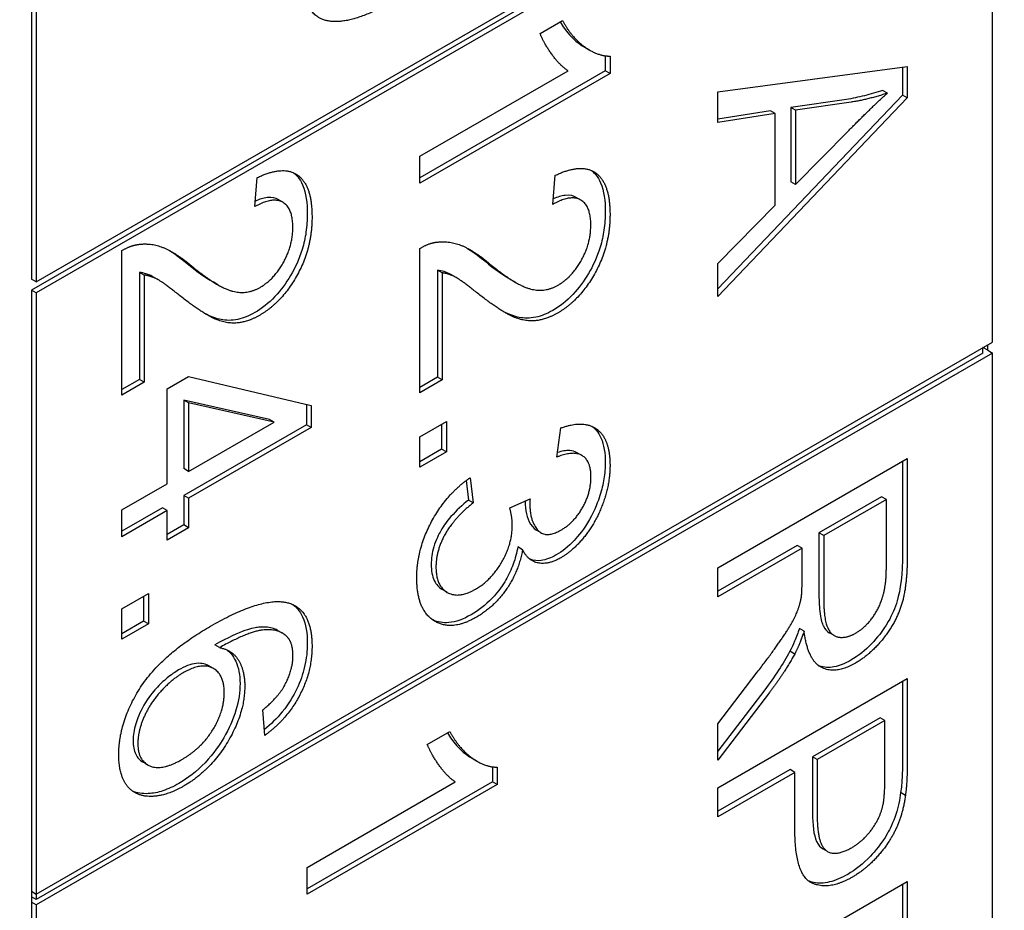
# Model space of a CAD drawing. Units: millimetres. Extents: x 373 to 5016, y 47 to 6538.
# Drawn here: x 1816 to 1820, y 5134 to 5137 of the extents above; entities that cross this region are included whole.
import ezdxf

# ---------------------------------------------------------------- set-up
doc = ezdxf.new("R2010")
doc.units = ezdxf.units.MM
doc.header["$LTSCALE"] = 24
doc.layers.add('Visible Edges(Hillmar_metric)', color=7, linetype='Continuous', lineweight=25)

msp = doc.modelspace()

# ---------------------------------------------------------------- linework, layer by layer
at = {"layer": 'Visible Edges(Hillmar_metric)'}
for p, q in [((1819.4591, 5138.6044), (1815.6502, 5136.4053)), ((1815.669, 5136.438), (1819.478, 5138.6371)), ((1819.478, 5138.5935), (1815.669, 5136.3944)), ((1819.478, 5136.1985), (1819.478, 5138.5935)), ((1815.6502, 5138.1907), (1815.6502, 5136.4489)), ((1815.669, 5138.1799), (1815.669, 5136.438)), ((1817.6756, 5137.4287), (1817.7653, 5137.4805)), ((1817.8739, 5137.3617), (1817.855, 5137.3726)), ((1817.9356, 5137.3393), (1817.9356, 5137.2799)), ((1817.9545, 5137.3381), (1817.9545, 5137.2691)), ((1817.9356, 5137.2799), (1817.1973, 5136.8537)), ((1817.1973, 5136.9388), (1817.7872, 5137.2794)), ((1817.9545, 5137.2691), (1817.1973, 5136.8319)), ((1817.9545, 5137.2691), (1817.9356, 5137.2799)), ((1818.3843, 5137.1953), (1819.1386, 5137.2962)), ((1819.1197, 5137.2937), (1819.1197, 5137.1823)), ((1819.1386, 5137.2962), (1819.1386, 5137.1714)), ((1818.3843, 5137.0731), (1818.3843, 5137.1953)), ((1819.0592, 5137.1906), (1819.0404, 5137.2015)), ((1819.1197, 5137.1823), (1818.3843, 5136.4108)), ((1819.1386, 5137.1714), (1818.3843, 5136.3801)), ((1818.8961, 5137.1653), (1818.6747, 5137.1338)), ((1818.9149, 5137.1545), (1818.6936, 5137.1229)), ((1819.1386, 5137.1714), (1819.1197, 5137.1823)), ((1818.5937, 5137.1202), (1818.3843, 5137.087)), ((1818.6125, 5137.1093), (1818.3843, 5137.0731)), ((1818.6125, 5137.1093), (1818.5937, 5137.1202)), ((1818.6125, 5136.7442), (1818.6125, 5137.1093)), ((1818.6936, 5137.1229), (1818.6747, 5137.1338)), ((1818.6747, 5137.1338), (1818.6747, 5136.8377)), ((1818.6936, 5137.1229), (1818.6936, 5136.8269)), ((1818.6936, 5136.8269), (1818.9028, 5137.0393)), ((1817.1973, 5136.8319), (1817.1973, 5136.9388)), ((1816.5398, 5136.7384), (1816.5496, 5136.8543)), ((1817.7268, 5136.7473), (1817.7366, 5136.8631)), ((1818.6936, 5136.8269), (1818.6747, 5136.8377)), ((1816.6511, 5136.7555), (1816.6323, 5136.7664)), ((1817.8381, 5136.7644), (1817.8193, 5136.7752)), ((1818.3843, 5136.5115), (1818.6125, 5136.7442)), ((1816.0104, 5135.9873), (1816.0104, 5136.5629)), ((1817.1973, 5135.9962), (1817.1973, 5136.5717)), ((1817.2676, 5136.4854), (1817.2676, 5136.0585)), ((1817.2864, 5136.4745), (1817.2676, 5136.4854)), ((1818.3843, 5136.3801), (1818.3843, 5136.5115)), ((1815.669, 5136.438), (1815.6502, 5136.4489)), ((1816.0995, 5136.4656), (1816.0806, 5136.4765)), ((1816.0806, 5136.4765), (1816.0806, 5136.0497)), ((1816.0995, 5136.4656), (1816.0995, 5136.0388)), ((1816.1549, 5136.4467), (1816.136, 5136.4576)), ((1817.2864, 5136.4745), (1817.2864, 5136.0476)), ((1817.3419, 5136.4556), (1817.323, 5136.4665)), ((1817.5789, 5136.4361), (1817.5601, 5136.447)), ((1815.669, 5136.3944), (1815.6502, 5136.4053)), ((1815.6502, 5136.4053), (1815.6502, 5134.0103)), ((1816.392, 5136.4273), (1816.3731, 5136.4381)), ((1815.669, 5136.3944), (1815.669, 5133.9994)), ((1815.669, 5133.9994), (1819.478, 5136.1985)), ((1819.4591, 5136.1658), (1819.4402, 5136.1767)), ((1819.4402, 5136.1549), (1819.4402, 5136.1767)), ((1819.4591, 5136.1658), (1819.4591, 5136.1876)), ((1819.478, 5136.1549), (1815.669, 5133.9558)), ((1819.4402, 5136.1549), (1815.669, 5133.9776)), ((1819.4591, 5136.1658), (1819.478, 5136.1549)), ((1819.478, 5133.0414), (1819.478, 5136.1549)), ((1816.0806, 5136.0497), (1816.0104, 5136.0091)), ((1816.0995, 5136.0388), (1816.0806, 5136.0497)), ((1816.1909, 5136.0119), (1816.276, 5136.061)), ((1816.276, 5136.061), (1816.7646, 5135.9462)), ((1817.2676, 5136.0585), (1817.1973, 5136.018)), ((1817.2864, 5136.0476), (1817.2676, 5136.0585)), ((1816.0995, 5136.0388), (1816.0104, 5135.9873)), ((1816.1909, 5135.6342), (1816.1909, 5136.0119)), ((1817.2864, 5136.0476), (1817.1973, 5135.9962)), ((1816.5975, 5135.8907), (1816.2571, 5135.967)), ((1816.2571, 5135.967), (1816.2571, 5135.6942)), ((1816.276, 5135.9561), (1816.2571, 5135.967)), ((1816.6163, 5135.8798), (1816.276, 5135.9561)), ((1816.276, 5135.9561), (1816.276, 5135.6833)), ((1816.7458, 5135.9506), (1816.7458, 5135.8694)), ((1816.7646, 5135.9462), (1816.7646, 5135.8585)), ((1816.7458, 5135.8694), (1816.2571, 5135.5873)), ((1816.276, 5135.6833), (1816.6163, 5135.8798)), ((1816.7646, 5135.8585), (1816.276, 5135.5764)), ((1816.6163, 5135.8798), (1816.5975, 5135.8907)), ((1816.7646, 5135.8585), (1816.7458, 5135.8694)), ((1817.1973, 5135.8216), (1817.3025, 5135.8823)), ((1817.2837, 5135.8715), (1817.2837, 5135.7718)), ((1817.3025, 5135.8823), (1817.3025, 5135.7609)), ((1817.7423, 5135.74), (1817.759, 5135.8565)), ((1817.1973, 5135.7001), (1817.1973, 5135.8216)), ((1817.2837, 5135.7718), (1817.1973, 5135.7219)), ((1817.3025, 5135.7609), (1817.1973, 5135.7001)), ((1817.3025, 5135.7609), (1817.2837, 5135.7718)), ((1817.8424, 5135.747), (1817.8235, 5135.7579)), ((1818.3843, 5135.2995), (1819.1386, 5135.735)), ((1819.1197, 5135.7241), (1819.1197, 5135.3596)), ((1819.1386, 5135.735), (1819.1386, 5135.3487)), ((1816.276, 5135.6833), (1816.2571, 5135.6942)), ((1817.3974, 5135.6583), (1817.4095, 5135.5584)), ((1816.0104, 5135.53), (1816.1909, 5135.6342)), ((1817.3813, 5135.6467), (1817.3906, 5135.5693)), ((1816.2571, 5135.5873), (1816.2571, 5135.4698)), ((1816.276, 5135.5764), (1816.2571, 5135.5873)), ((1819.0363, 5135.5823), (1818.7868, 5135.4382)), ((1819.0552, 5135.5714), (1819.0363, 5135.5823)), ((1816.276, 5135.5764), (1816.276, 5135.4589)), ((1817.4095, 5135.5584), (1817.3906, 5135.5693)), ((1817.5549, 5135.5382), (1817.636, 5135.5737)), ((1819.0552, 5135.5714), (1818.8057, 5135.4273)), ((1819.0552, 5135.2959), (1819.0552, 5135.5714)), ((1816.172, 5135.5382), (1816.0104, 5135.4449)), ((1816.0104, 5135.4231), (1816.0104, 5135.53)), ((1816.1909, 5135.5273), (1816.0104, 5135.4231)), ((1816.1909, 5135.5273), (1816.172, 5135.5382)), ((1816.1909, 5135.4098), (1816.1909, 5135.5273)), ((1816.2571, 5135.4698), (1816.1909, 5135.4316)), ((1816.276, 5135.4589), (1816.2571, 5135.4698)), ((1816.276, 5135.4589), (1816.1909, 5135.4098)), ((1817.6799, 5135.4386), (1817.6611, 5135.4494)), ((1818.7868, 5135.4382), (1818.7868, 5135.1906)), ((1818.8057, 5135.4273), (1818.7868, 5135.4382)), ((1818.8057, 5135.4273), (1818.8057, 5135.1797)), ((1818.7006, 5135.3884), (1818.3843, 5135.2058)), ((1818.7195, 5135.3775), (1818.7006, 5135.3884)), ((1817.6061, 5135.3712), (1817.5872, 5135.3821)), ((1818.7195, 5135.3775), (1818.3843, 5135.184)), ((1818.7195, 5135.2441), (1818.7195, 5135.3775)), ((1818.3843, 5135.184), (1818.3843, 5135.2995)), ((1816.0104, 5135.1363), (1816.1156, 5135.1971)), ((1816.1156, 5135.1971), (1816.1156, 5135.0756)), ((1817.3058, 5135.2014), (1817.2869, 5135.2123)), ((1816.0967, 5135.1862), (1816.0967, 5135.0865)), ((1816.0104, 5135.0148), (1816.0104, 5135.1363)), ((1816.0967, 5135.0865), (1816.0104, 5135.0366)), ((1816.1156, 5135.0756), (1816.0104, 5135.0148)), ((1816.1156, 5135.0756), (1816.0967, 5135.0865)), ((1816.6492, 5135.0391), (1816.6304, 5135.05)), ((1818.7275, 5135.0463), (1818.7087, 5135.0572)), ((1818.8472, 5135.0292), (1818.8283, 5135.0401)), ((1816.399, 5134.981), (1816.3801, 5134.9919)), ((1818.6901, 5134.9557), (1818.6713, 5134.9666)), ((1816.3748, 5134.8977), (1816.356, 5134.9086)), ((1818.3843, 5134.6769), (1818.5412, 5134.883)), ((1818.3843, 5134.4226), (1819.1386, 5134.8581)), ((1819.1197, 5134.8472), (1819.1197, 5134.5404)), ((1819.1386, 5134.8581), (1819.1386, 5134.5295)), ((1818.5707, 5134.8129), (1818.3843, 5134.5685)), ((1818.5895, 5134.802), (1818.3843, 5134.5328)), ((1816.5795, 5134.6311), (1816.572, 5134.733)), ((1818.3843, 5134.5328), (1818.3843, 5134.6769)), ((1819.0306, 5134.702), (1818.761, 5134.5464)), ((1819.0494, 5134.6912), (1818.7798, 5134.5355)), ((1819.0494, 5134.6912), (1819.0306, 5134.702)), ((1819.0494, 5134.4681), (1819.0494, 5134.6912)), ((1817.2268, 5134.5954), (1817.3164, 5134.6472)), ((1816.1134, 5134.5137), (1816.0945, 5134.5246)), ((1817.425, 5134.5284), (1817.4061, 5134.5392)), ((1818.761, 5134.5464), (1818.761, 5134.3213)), ((1818.7798, 5134.5355), (1818.761, 5134.5464)), ((1818.7798, 5134.5355), (1818.7798, 5134.3105)), ((1817.4867, 5134.506), (1817.4867, 5134.4466)), ((1817.5056, 5134.5048), (1817.5056, 5134.4357)), ((1818.6719, 5134.4949), (1818.3843, 5134.3289)), ((1818.6907, 5134.484), (1818.3843, 5134.3071)), ((1818.6907, 5134.484), (1818.6719, 5134.4949)), ((1818.6907, 5134.2603), (1818.6907, 5134.484)), ((1817.4867, 5134.4466), (1816.7484, 5134.0204)), ((1816.7484, 5134.1055), (1817.3383, 5134.446)), ((1817.5056, 5134.4357), (1817.4867, 5134.4466)), ((1817.5056, 5134.4357), (1816.7484, 5133.9986)), ((1818.3843, 5134.3071), (1818.3843, 5134.4226)), ((1819.1311, 5134.3924), (1819.1122, 5134.4033)), ((1818.8206, 5134.1691), (1818.8017, 5134.18)), ((1816.7484, 5133.9986), (1816.7484, 5134.1055)), ((1818.3843, 5133.6141), (1819.1386, 5134.0496)), ((1819.1386, 5134.0496), (1819.1386, 5133.8763)), ((1815.6502, 5134.0103), (1815.6502, 5133.9667)), ((1815.6502, 5134.0103), (1815.669, 5133.9994)), ((1819.1197, 5134.0387), (1819.1197, 5133.8872)), ((1815.669, 5133.9776), (1815.6502, 5133.9885)), ((1815.669, 5133.9994), (1815.669, 5133.9776)), ((1815.6502, 5133.9667), (1815.6502, 5130.8532)), ((1815.669, 5133.9558), (1815.6502, 5133.9667)), ((1815.669, 5133.9558), (1815.669, 5130.8423))]:
    msp.add_line(p, q, dxfattribs=at)
for points, knots in [([(2381.6131, 5257.4324), (2385.1545, 5175.1856), (2377.1353, 5085.6832), (2338.7896, 4900.8281), (2308.4685, 4805.5048), (2228.4819, 4618.304), (2178.8291, 4526.4567), (2065.0226, 4355.1773), (2000.8873, 4275.7728), (1864.3649, 4137.1397), (1792, 4077.933), (1719.0271, 4031.7142)], [3.141593, 3.141593, 3.141593, 3.141593, 3.455752, 3.455752, 3.769911, 3.769911, 4.08407, 4.08407, 4.39823, 4.39823, 4.712389, 4.712389, 4.712389, 4.712389]), ([(1819.0404, 5137.2015), (1819.0161, 5137.1933), (1818.992, 5137.1862), (1818.9438, 5137.1741), (1818.9198, 5137.1692), (1818.8961, 5137.1653)], [-0.03981045, -0.03981045, -0.03981045, -0.03981045, -0.02006475, -0.02006475, 0, 0, 0, 0]), ([(1816.6931, 5136.8736), (1816.7047, 5136.8651), (1816.7187, 5136.8506), (1816.7436, 5136.7923), (1816.7486, 5136.7515), (1816.7486, 5136.7082)], [-0.05373745, -0.05373745, -0.05373745, -0.05373745, -0.0298326, -0.0298326, 0, 0, 0, 0]), ([(1817.8801, 5136.8825), (1817.8917, 5136.8739), (1817.9057, 5136.8594), (1817.9305, 5136.8012), (1817.9356, 5136.7603), (1817.9356, 5136.717)], [-0.05373745, -0.05373745, -0.05373745, -0.05373745, -0.0298326, -0.0298326, 0, 0, 0, 0]), ([(1816.6323, 5136.7664), (1816.6322, 5136.7664), (1816.6321, 5136.7665), (1816.6235, 5136.7714), (1816.6098, 5136.7766), (1816.5739, 5136.7727), (1816.5579, 5136.7675), (1816.5417, 5136.76)], [-0.03649507, -0.03649507, -0.03649507, -0.03649507, -0.03632551, -0.03632551, -0.01842582, -0.01842582, -0.00548503, -0.00548503, -0.00548503, -0.00548503]), ([(1817.8193, 5136.7752), (1817.8192, 5136.7753), (1817.8191, 5136.7753), (1817.8104, 5136.7803), (1817.7968, 5136.7855), (1817.7608, 5136.7816), (1817.7448, 5136.7764), (1817.7286, 5136.7689)], [-0.03649507, -0.03649507, -0.03649507, -0.03649507, -0.03632551, -0.03632551, -0.01842582, -0.01842582, -0.00548503, -0.00548503, -0.00548503, -0.00548503]), ([(1817.9356, 5136.717), (1817.9356, 5136.694), (1817.9341, 5136.6699), (1817.9272, 5136.6227), (1817.9222, 5136.5997), (1817.9026, 5136.5355), (1817.8859, 5136.5011), (1817.8507, 5136.4414), (1817.8301, 5136.4134), (1817.7812, 5136.3617), (1817.7541, 5136.3407), (1817.7264, 5136.3247)], [-0.08375688, -0.08375688, -0.08375688, -0.08375688, -0.07185886, -0.07185886, -0.06106106, -0.06106106, -0.04214015, -0.04214015, -0.02207701, -0.02207701, 0, 0, 0, 0]), ([(1816.7486, 5136.7082), (1816.7486, 5136.6851), (1816.7471, 5136.6611), (1816.7402, 5136.6139), (1816.7352, 5136.5909), (1816.7156, 5136.5266), (1816.6989, 5136.4922), (1816.6637, 5136.4325), (1816.6432, 5136.4045), (1816.5942, 5136.3528), (1816.5671, 5136.3319), (1816.5394, 5136.3159)], [-0.08375688, -0.08375688, -0.08375688, -0.08375688, -0.07185886, -0.07185886, -0.06106106, -0.06106106, -0.04214015, -0.04214015, -0.02207701, -0.02207701, 0, 0, 0, 0]), ([(1817.323, 5136.4665), (1817.3212, 5136.4675), (1817.3195, 5136.4684), (1817.3024, 5136.4772), (1817.2857, 5136.483), (1817.2676, 5136.4854)], [-0.01863616, -0.01863616, -0.01863616, -0.01863616, -0.01689273, -0.01689273, 0, 0, 0, 0]), ([(1816.136, 5136.4576), (1816.1342, 5136.4586), (1816.1325, 5136.4596), (1816.1155, 5136.4683), (1816.0987, 5136.4741), (1816.0806, 5136.4765)], [-0.01863616, -0.01863616, -0.01863616, -0.01863616, -0.01689273, -0.01689273, 0, 0, 0, 0]), ([(1817.7264, 5136.3247), (1817.7034, 5136.3115), (1817.6811, 5136.3026), (1817.6334, 5136.2923), (1817.6118, 5136.2932), (1817.5742, 5136.3006), (1817.5539, 5136.3075), (1817.5274, 5136.3217)], [-0.2246671, -0.2246671, -0.2246671, -0.2246671, -0.1747698, -0.1747698, -0.1159351, -0.1159351, -0.0606329, -0.0606329, -0.0606329, -0.0606329]), ([(1816.5394, 5136.3159), (1816.5165, 5136.3026), (1816.4941, 5136.2938), (1816.4465, 5136.2835), (1816.4248, 5136.2844), (1816.3872, 5136.2917), (1816.3669, 5136.2986), (1816.3404, 5136.3129)], [-0.2246671, -0.2246671, -0.2246671, -0.2246671, -0.1747698, -0.1747698, -0.1159351, -0.1159351, -0.0606329, -0.0606329, -0.0606329, -0.0606329]), ([(1817.8824, 5135.863), (1817.8938, 5135.8546), (1817.9077, 5135.8407), (1817.9306, 5135.7892), (1817.9356, 5135.7553), (1817.9356, 5135.718)], [-0.04814001, -0.04814001, -0.04814001, -0.04814001, -0.02570377, -0.02570377, 0, 0, 0, 0]), ([(1817.8235, 5135.7579), (1817.8139, 5135.7634), (1817.8039, 5135.7654), (1817.7795, 5135.767), (1817.7624, 5135.7639), (1817.745, 5135.7586)], [-0.02790064, -0.02790064, -0.02790064, -0.02790064, -0.01978172, -0.01978172, -0.00575989, -0.00575989, -0.00575989, -0.00575989]), ([(1817.9356, 5135.718), (1817.9356, 5135.6973), (1817.9339, 5135.6759), (1817.9268, 5135.6319), (1817.9215, 5135.6098), (1817.9074, 5135.5652), (1817.8948, 5135.5299), (1817.8516, 5135.4542), (1817.8289, 5135.4267), (1817.7885, 5135.3837), (1817.7648, 5135.3645), (1817.7401, 5135.3502)], [-0.08316072, -0.08316072, -0.08316072, -0.08316072, -0.06671944, -0.06671944, -0.05073802, -0.05073802, -0.03490143, -0.03490143, -0.01960894, -0.01960894, 0, 0, 0, 0]), ([(1817.3906, 5135.5693), (1817.367, 5135.5501), (1817.3426, 5135.5278), (1817.3061, 5135.486), (1817.2921, 5135.4673), (1817.2728, 5135.4337), (1817.2611, 5135.4111), (1817.2454, 5135.3583), (1817.2423, 5135.335), (1817.2423, 5135.3131)], [-0.09809202, -0.09809202, -0.09809202, -0.09809202, -0.05920398, -0.05920398, -0.03263691, -0.03263691, -0.01513541, -0.01513541, 0, 0, 0, 0]), ([(1817.616, 5135.5649), (1817.6161, 5135.5469), (1817.6178, 5135.53), (1817.6252, 5135.499), (1817.6307, 5135.4854), (1817.6482, 5135.4576), (1817.6577, 5135.4514), (1817.6611, 5135.4494)], [-0.031086619, -0.031086619, -0.031086619, -0.031086619, -0.028875468, -0.028875468, -0.026659084, -0.026659084, -0.023635596, -0.023635596, -0.023635596, -0.023635596]), ([(1817.5872, 5135.3821), (1817.5832, 5135.3597), (1817.5773, 5135.3367), (1817.5611, 5135.2921), (1817.5513, 5135.271), (1817.5292, 5135.2331), (1817.5115, 5135.2056), (1817.458, 5135.1496), (1817.4298, 5135.1286), (1817.4015, 5135.1122)], [-0.10257, -0.10257, -0.10257, -0.10257, -0.07331, -0.07331, -0.0459686, -0.0459686, -0.0224737, -0.0224737, 0, 0, 0, 0]), ([(1817.7401, 5135.3502), (1817.7193, 5135.3382), (1817.6992, 5135.3307), (1817.6671, 5135.3268), (1817.6515, 5135.327), (1817.6358, 5135.3333)], [-0.06539854, -0.06539854, -0.06539854, -0.06539854, -0.03928659, -0.03928659, -0.02218109, -0.02218109, -0.02218109, -0.02218109]), ([(1819.1197, 5135.3596), (1819.1197, 5135.2717), (1819.1112, 5135.2119), (1819.0901, 5135.1394), (1819.0783, 5135.1118), (1819.0407, 5135.0464), (1819.0153, 5135.0165), (1818.9713, 5134.9699), (1818.9431, 5134.9476), (1818.9139, 5134.9307)], [-0.06416006, -0.06416006, -0.06416006, -0.06416006, -0.04814025, -0.04814025, -0.03790229, -0.03790229, -0.02322836, -0.02322836, 0, 0, 0, 0]), ([(1817.2423, 5135.3131), (1817.2423, 5135.3004), (1817.2432, 5135.2884), (1817.2473, 5135.2666), (1817.2504, 5135.2568), (1817.2618, 5135.2326), (1817.2725, 5135.2206), (1817.2869, 5135.2123)], [-0.06863169, -0.06863169, -0.06863169, -0.06863169, -0.05904677, -0.05904677, -0.04989614, -0.04989614, -0.03352394, -0.03352394, -0.03352394, -0.03352394]), ([(1818.7868, 5135.1906), (1818.7868, 5135.1653), (1818.7879, 5135.139), (1818.7947, 5135.0909), (1818.7999, 5135.0766), (1818.8101, 5135.0556), (1818.8179, 5135.0462), (1818.8281, 5135.0402), (1818.8282, 5135.0402), (1818.8283, 5135.0401)], [-0.03950305, -0.03950305, -0.03950305, -0.03950305, -0.03451294, -0.03451294, -0.02912452, -0.02912452, -0.02214578, -0.02214578, -0.02207684, -0.02207684, -0.02207684, -0.02207684]), ([(1816.6908, 5135.1527), (1816.6948, 5135.1498), (1816.6987, 5135.1466), (1816.7137, 5135.1324), (1816.7229, 5135.1191), (1816.7433, 5135.0741), (1816.7486, 5135.038), (1816.7486, 5134.9982)], [-0.04717232, -0.04717232, -0.04717232, -0.04717232, -0.04228735, -0.04228735, -0.02742867, -0.02742867, 0, 0, 0, 0]), ([(1817.4015, 5135.1122), (1817.3707, 5135.0945), (1817.3408, 5135.0833), (1817.2888, 5135.0786), (1817.2677, 5135.0825), (1817.2488, 5135.0913)], [-0.13468012, -0.13468012, -0.13468012, -0.13468012, -0.09711275, -0.09711275, -0.06589653, -0.06589653, -0.06589653, -0.06589653]), ([(1816.6304, 5135.05), (1816.6237, 5135.0539), (1816.6166, 5135.0568), (1816.5924, 5135.0635), (1816.574, 5135.0642), (1816.5346, 5135.0601), (1816.4871, 5135.0524), (1816.3801, 5134.9919)], [-0.2014328, -0.2014328, -0.2014328, -0.2014328, -0.164808, -0.164808, -0.0850973, -0.0850973, 0, 0, 0, 0]), ([(1818.7087, 5135.0572), (1818.703, 5135.0405), (1818.6967, 5135.0231), (1818.6844, 5134.9933), (1818.6781, 5134.9794), (1818.6713, 5134.9666)], [-0.01850588, -0.01850588, -0.01850588, -0.01850588, -0.00819739, -0.00819739, 0, 0, 0, 0]), ([(1816.7486, 5134.9982), (1816.7486, 5134.9689), (1816.7456, 5134.9378), (1816.7312, 5134.8757), (1816.7208, 5134.846), (1816.6938, 5134.7899), (1816.6755, 5134.7581), (1816.6269, 5134.6982), (1816.6027, 5134.675), (1816.5778, 5134.6551)], [-0.1054962, -0.1054962, -0.1054962, -0.1054962, -0.076122, -0.076122, -0.0490526, -0.0490526, -0.0248746, -0.0248746, -0.0045993, -0.0045993, -0.0045993, -0.0045993]), ([(1816.4281, 5134.9723), (1816.429, 5134.9716), (1816.4299, 5134.9709), (1816.4392, 5134.9636), (1816.4524, 5134.9511), (1816.475, 5134.9017), (1816.4808, 5134.8723), (1816.4808, 5134.8382)], [-0.04906444, -0.04906444, -0.04906444, -0.04906444, -0.04659385, -0.04659385, -0.02348745, -0.02348745, 0, 0, 0, 0]), ([(1818.6713, 5134.9666), (1818.6573, 5134.9409), (1818.642, 5134.9157), (1818.6084, 5134.8645), (1818.5898, 5134.8382), (1818.5707, 5134.8129)], [-0.03458103, -0.03458103, -0.03458103, -0.03458103, -0.018115, -0.018115, 0, 0, 0, 0]), ([(1816.356, 5134.9086), (1816.3558, 5134.9087), (1816.3557, 5134.9088), (1816.346, 5134.9143), (1816.3303, 5134.9207), (1816.284, 5134.9156), (1816.26, 5134.9059), (1816.2359, 5134.892)], [-0.04005066, -0.04005066, -0.04005066, -0.04005066, -0.03971342, -0.03971342, -0.01923152, -0.01923152, 0, 0, 0, 0]), ([(1818.9139, 5134.9307), (1818.8909, 5134.9175), (1818.8682, 5134.908), (1818.8256, 5134.9002), (1818.8066, 5134.9015), (1818.788, 5134.9083), (1818.7866, 5134.9089), (1818.7852, 5134.9095)], [-0.08677028, -0.08677028, -0.08677028, -0.08677028, -0.0685936, -0.0685936, -0.05111575, -0.05111575, -0.04961447, -0.04961447, -0.04961447, -0.04961447]), ([(1816.2359, 5134.892), (1816.2205, 5134.8831), (1816.2054, 5134.8726), (1816.1754, 5134.8478), (1816.1609, 5134.8338), (1816.134, 5134.8042), (1816.1152, 5134.7819), (1816.0809, 5134.723), (1816.0711, 5134.6963), (1816.0584, 5134.6538), (1816.0548, 5134.6314), (1816.0548, 5134.6102)], [-0.0630689, -0.0630689, -0.0630689, -0.0630689, -0.05050358, -0.05050358, -0.03789077, -0.03789077, -0.02621885, -0.02621885, -0.01461572, -0.01461572, 0, 0, 0, 0]), ([(1816.4808, 5134.8382), (1816.4808, 5134.8047), (1816.4757, 5134.7692), (1816.4531, 5134.6942), (1816.4364, 5134.6574), (1816.4007, 5134.5961), (1816.377, 5134.5594), (1816.3082, 5134.4873), (1816.2725, 5134.4604), (1816.2364, 5134.4396)], [-0.143665, -0.143665, -0.143665, -0.143665, -0.1014999, -0.1014999, -0.0590962, -0.0590962, -0.0286724, -0.0286724, 0, 0, 0, 0]), ([(1816.0548, 5134.6102), (1816.0548, 5134.5998), (1816.0556, 5134.59), (1816.0591, 5134.572), (1816.0616, 5134.5639), (1816.072, 5134.5421), (1816.0822, 5134.5317), (1816.0945, 5134.5246)], [-0.07518889, -0.07518889, -0.07518889, -0.07518889, -0.066581, -0.066581, -0.05822501, -0.05822501, -0.04145167, -0.04145167, -0.04145167, -0.04145167]), ([(1819.1197, 5134.5404), (1819.1197, 5134.5154), (1819.1192, 5134.4884), (1819.1168, 5134.444), (1819.1151, 5134.4228), (1819.1122, 5134.4033)], [-0.029811, -0.029811, -0.029811, -0.029811, -0.01250043, -0.01250043, 0, 0, 0, 0]), ([(1816.2364, 5134.4396), (1816.2153, 5134.4274), (1816.1944, 5134.4177), (1816.1536, 5134.4041), (1816.134, 5134.4003), (1816.0915, 5134.3981), (1816.0706, 5134.4013), (1816.0525, 5134.4093)], [-0.07919558, -0.07919558, -0.07919558, -0.07919558, -0.0687578, -0.0687578, -0.05852781, -0.05852781, -0.04560354, -0.04560354, -0.04560354, -0.04560354]), ([(1819.1122, 5134.4033), (1819.1085, 5134.3753), (1819.1025, 5134.346), (1819.0823, 5134.284), (1819.0698, 5134.2587), (1819.0361, 5134.1998), (1819.0097, 5134.1689), (1818.9631, 5134.1196), (1818.9326, 5134.0958), (1818.9012, 5134.0777)], [-0.05426113, -0.05426113, -0.05426113, -0.05426113, -0.04759468, -0.04759468, -0.04017549, -0.04017549, -0.02495601, -0.02495601, 0, 0, 0, 0]), ([(1818.761, 5134.3213), (1818.761, 5134.2752), (1818.7655, 5134.2351), (1818.7846, 5134.1931), (1818.793, 5134.185), (1818.8017, 5134.18)], [-0.05463677, -0.05463677, -0.05463677, -0.05463677, -0.0379389, -0.0379389, -0.02820436, -0.02820436, -0.02820436, -0.02820436]), ([(1818.9012, 5134.0777), (1818.8766, 5134.0635), (1818.8522, 5134.0529), (1818.806, 5134.0419), (1818.7849, 5134.0412), (1818.7573, 5134.047), (1818.7502, 5134.0494), (1818.7444, 5134.0519)], [-0.062283719, -0.062283719, -0.062283719, -0.062283719, -0.060200635, -0.060200635, -0.058207828, -0.058207828, -0.057367773, -0.057367773, -0.057367773, -0.057367773])]:
    msp.add_open_spline(points, degree=3, knots=knots, dxfattribs=at)
for points, degree in [([(1817.1204, 5137.5724), (1816.9876, 5137.4957), (1816.8243, 5137.4645), (1816.7358, 5137.5389), (1816.7358, 5137.6338)], 2), ([(1817.7556, 5137.4749), (1817.7886, 5137.4189), (1817.8248, 5137.3898), (1817.855, 5137.3726)], 3), ([(1817.7653, 5137.4805), (1817.8015, 5137.4118), (1817.9056, 5137.3378), (1817.9545, 5137.3381)], 2), ([(1817.7872, 5137.2794), (1817.7556, 5137.2996), (1817.6917, 5137.3882), (1817.6756, 5137.4287)], 2), ([(1818.9028, 5137.0393), (1818.9983, 5137.1355), (1819.0592, 5137.1906)], 2), ([(1819.0592, 5137.1906), (1818.9868, 5137.1661), (1818.9149, 5137.1545)], 2), ([(1816.5496, 5136.8543), (1816.656, 5136.9044), (1816.7675, 5136.8214), (1816.7675, 5136.6973)], 2), ([(1817.7366, 5136.8631), (1817.8429, 5136.9133), (1817.9545, 5136.8303), (1817.9545, 5136.7061)], 2), ([(1816.691, 5136.6558), (1816.691, 5136.7328), (1816.6106, 5136.7786), (1816.5398, 5136.7384)], 2), ([(1817.878, 5136.6647), (1817.878, 5136.7417), (1817.7975, 5136.7875), (1817.7268, 5136.7473)], 2), ([(1816.7675, 5136.6973), (1816.7675, 5136.5718), (1816.6474, 5136.3564), (1816.5582, 5136.305)], 2), ([(1817.9545, 5136.7061), (1817.9545, 5136.5807), (1817.8343, 5136.3653), (1817.7452, 5136.3138)], 2), ([(1816.5605, 5136.4165), (1816.6157, 5136.4484), (1816.691, 5136.5828), (1816.691, 5136.6558)], 2), ([(1817.7475, 5136.4253), (1817.8027, 5136.4572), (1817.878, 5136.5916), (1817.878, 5136.6647)], 2), ([(1816.0104, 5136.5629), (1816.0437, 5136.5834), (1816.0748, 5136.5874)], 2), ([(1816.0748, 5136.5874), (1816.1259, 5136.5951), (1816.2242, 5136.5549), (1816.2892, 5136.5008)], 2), ([(1816.2003, 5136.563), (1816.2281, 5136.5458), (1816.2535, 5136.5257), (1816.2703, 5136.5117)], 3), ([(1817.1973, 5136.5717), (1817.2307, 5136.5923), (1817.2617, 5136.5963)], 2), ([(1817.2617, 5136.5963), (1817.3129, 5136.6039), (1817.4112, 5136.5638), (1817.4762, 5136.5097)], 2), ([(1817.3872, 5136.5718), (1817.4151, 5136.5547), (1817.4405, 5136.5346), (1817.4573, 5136.5205)], 3), ([(1817.4573, 5136.5205), (1817.4938, 5136.4906), (1817.5287, 5136.4651), (1817.5601, 5136.447)], 3), ([(1816.2703, 5136.5117), (1816.3068, 5136.4818), (1816.3417, 5136.4563), (1816.3731, 5136.4381)], 3), ([(1816.2892, 5136.5008), (1816.3904, 5136.4178), (1816.5077, 5136.386), (1816.5605, 5136.4165)], 2), ([(1817.4762, 5136.5097), (1817.5773, 5136.4267), (1817.6946, 5136.3948), (1817.7475, 5136.4253)], 2), ([(1816.2444, 5136.3806), (1816.1748, 5136.4367), (1816.1248, 5136.4623), (1816.0995, 5136.4656)], 2), ([(1817.4313, 5136.3895), (1817.3618, 5136.4456), (1817.3117, 5136.4712), (1817.2864, 5136.4745)], 2), ([(1816.5582, 5136.305), (1816.5128, 5136.2787), (1816.4254, 5136.2708), (1816.3289, 5136.3146), (1816.2444, 5136.3806)], 2), ([(1817.7452, 5136.3138), (1817.6998, 5136.2876), (1817.6124, 5136.2796), (1817.5158, 5136.3235), (1817.4313, 5136.3895)], 2), ([(1817.759, 5135.8565), (1817.8521, 5135.8903), (1817.9545, 5135.8107), (1817.9545, 5135.7071)], 2), ([(1817.8786, 5135.6613), (1817.8786, 5135.7237), (1817.8107, 5135.7675), (1817.7423, 5135.74)], 2), ([(1817.9545, 5135.7071), (1817.9545, 5135.6361), (1817.9016, 5135.4854), (1817.8102, 5135.3689), (1817.759, 5135.3393)], 2), ([(1817.1847, 5135.2587), (1817.1847, 5135.3735), (1817.3031, 5135.5933), (1817.3974, 5135.6583)], 2), ([(1817.7607, 5135.4505), (1817.8119, 5135.4801), (1817.8786, 5135.5982), (1817.8786, 5135.6613)], 2), ([(1817.4095, 5135.5584), (1817.3307, 5135.4943), (1817.2612, 5135.3659), (1817.2612, 5135.3022)], 2), ([(1817.636, 5135.5737), (1817.6348, 5135.5617), (1817.6348, 5135.5557)], 2), ([(1817.6348, 5135.5557), (1817.6348, 5135.4874), (1817.6969, 5135.4137), (1817.7607, 5135.4505)], 2), ([(1817.5653, 5135.4691), (1817.5653, 5135.499), (1817.5549, 5135.5382)], 2), ([(1817.4187, 5135.2139), (1817.4825, 5135.2507), (1817.5653, 5135.3948), (1817.5653, 5135.4691)], 2), ([(1817.6061, 5135.3712), (1817.5906, 5135.2846), (1817.4934, 5135.1435), (1817.4204, 5135.1014)], 2), ([(1817.759, 5135.3393), (1817.7101, 5135.3111), (1817.6297, 5135.3251), (1817.6061, 5135.3712)], 2), ([(1819.1386, 5135.3487), (1819.1386, 5135.2325), (1819.0977, 5135.0875), (1818.9948, 5134.9557), (1818.9327, 5134.9198)], 2), ([(1817.2612, 5135.3022), (1817.2612, 5135.2265), (1817.352, 5135.1754), (1817.4187, 5135.2139)], 2), ([(1818.9327, 5135.0387), (1818.9862, 5135.0695), (1819.0552, 5135.199), (1819.0552, 5135.2959)], 2), ([(1817.4204, 5135.1014), (1817.3221, 5135.0446), (1817.1847, 5135.1319), (1817.1847, 5135.2587)], 2), ([(1818.716, 5135.1777), (1818.7195, 5135.1996), (1818.7195, 5135.2441)], 2), ([(1816.3634, 5135.0666), (1816.5818, 5135.1927), (1816.6813, 5135.1566)], 2), ([(1816.6813, 5135.1566), (1816.7675, 5135.1254), (1816.7675, 5134.9873)], 2), ([(1818.5412, 5134.883), (1818.6091, 5134.9726), (1818.6809, 5135.0792), (1818.7103, 5135.1479), (1818.716, 5135.1777)], 2), ([(1818.8057, 5135.1797), (1818.8057, 5135.1007), (1818.8339, 5135.028), (1818.8965, 5135.0178), (1818.9327, 5135.0387)], 2), ([(1815.9977, 5134.5528), (1815.9977, 5134.6869), (1816.1679, 5134.9538), (1816.3634, 5135.0666)], 2), ([(1816.6669, 5135.0255), (1816.6353, 5135.0577), (1816.5123, 5135.045), (1816.399, 5134.981)], 2), ([(1818.7275, 5135.0463), (1818.7085, 5134.9902), (1818.6901, 5134.9557)], 2), ([(1818.9327, 5134.9198), (1818.8523, 5134.8734), (1818.7425, 5134.9301), (1818.7275, 5135.0463)], 2), ([(1816.6916, 5134.9501), (1816.6916, 5135.0012), (1816.6669, 5135.0255)], 2), ([(1816.399, 5134.981), (1816.4502, 5134.972), (1816.4996, 5134.8884), (1816.4996, 5134.8273)], 2), ([(1816.7675, 5134.9873), (1816.7675, 5134.8844), (1816.6675, 5134.6952), (1816.5795, 5134.6311)], 2), ([(1818.6901, 5134.9557), (1818.6499, 5134.882), (1818.5895, 5134.802)], 2), ([(1816.652, 5134.8197), (1816.6916, 5134.8864), (1816.6916, 5134.9501)], 2), ([(1816.2547, 5134.8811), (1816.207, 5134.8535), (1816.1196, 5134.7559), (1816.0736, 5134.6458), (1816.0736, 5134.5993)], 2), ([(1816.418, 5134.8021), (1816.418, 5134.8744), (1816.3277, 5134.9232), (1816.2547, 5134.8811)], 2), ([(1816.2495, 5134.5356), (1816.3277, 5134.5807), (1816.418, 5134.7284), (1816.418, 5134.8021)], 2), ([(1816.4996, 5134.8273), (1816.4996, 5134.7204), (1816.3634, 5134.4911), (1816.2553, 5134.4287)], 2), ([(1816.572, 5134.733), (1816.6267, 5134.7792), (1816.652, 5134.8197)], 2), ([(1817.3068, 5134.6416), (1817.3397, 5134.5856), (1817.3759, 5134.5565), (1817.4061, 5134.5392)], 3), ([(1817.3164, 5134.6472), (1817.3527, 5134.5785), (1817.4567, 5134.5044), (1817.5056, 5134.5048)], 2), ([(1816.0736, 5134.5993), (1816.0736, 5134.5309), (1816.1685, 5134.4888), (1816.2495, 5134.5356)], 2), ([(1817.3383, 5134.446), (1817.3067, 5134.4663), (1817.2428, 5134.5549), (1817.2268, 5134.5954)], 2), ([(1816.2553, 5134.4287), (1816.1846, 5134.3879), (1816.0627, 5134.3885), (1815.9977, 5134.4745), (1815.9977, 5134.5528)], 2), ([(1819.1386, 5134.5295), (1819.1386, 5134.4426), (1819.1311, 5134.3924)], 2), ([(1819.0425, 5134.3566), (1819.0494, 5134.3898), (1819.0494, 5134.4681)], 2), ([(1819.1311, 5134.3924), (1819.1219, 5134.3227), (1819.0701, 5134.2066), (1818.9764, 5134.0994), (1818.9201, 5134.0668)], 2), ([(1818.9172, 5134.184), (1818.9644, 5134.2112), (1819.0322, 5134.3055), (1819.0425, 5134.3566)], 2), ([(1818.7798, 5134.3105), (1818.7798, 5134.1983), (1818.8517, 5134.1462), (1818.9172, 5134.184)], 2), ([(1818.9201, 5134.0668), (1818.8241, 5134.0114), (1818.6907, 5134.0758), (1818.6907, 5134.2603)], 2)]:
    msp.add_open_spline(points, degree=degree, dxfattribs=at)

doc.saveas('drawing.dxf')
